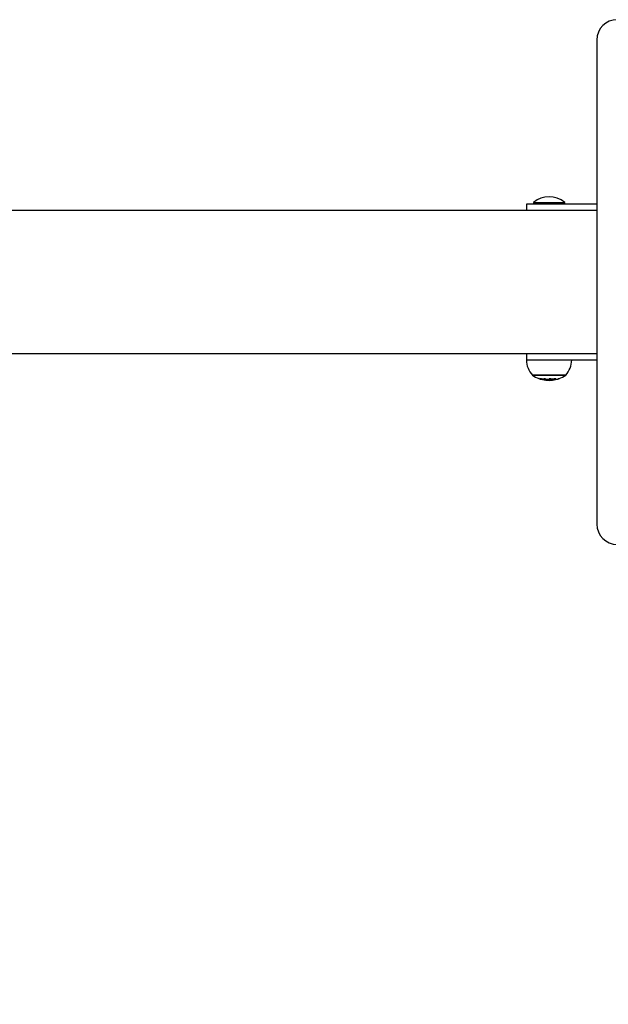
# Model space of a CAD drawing. Units: millimetres. Extents: x -1339 to 6635, y -57 to 4483.
# Drawn here: x 4340 to 4729, y 1628 to 2278 of the extents above; entities that cross this region are included whole.
import ezdxf

# ---------------------------------------------------------------- set-up
doc = ezdxf.new("R2010")
doc.units = ezdxf.units.MM
doc.layers.add('Dimensions', color=7, linetype='Continuous')
doc.layers.add('Widoczne (ISO)', color=7, linetype='Continuous')
doc.styles.get("Standard").update_dxf_attribs({"font": 'arial.ttf'})
doc.dimstyles.new('Leikkiset keinu', dxfattribs={"dimtxt": 150, "dimasz": 2.5, "dimexe": 0.06, "dimexo": 0.625, "dimtad": 0, "dimtih": 1, "dimtoh": 1, "dimdec": 0, "dimtxsty": 'Standard', "dimcen": 2.5, "dimadec": 0, "dimazin": 0, "dimtfac": 1, "dimtmove": 0, "dimatfit": 3, "dimfxl": 1, "dimarcsym": 0})

# ---------------------------------------------------------------- blocks, each defined once
blk = doc.blocks.new('A$C75657039')
at = {"layer": 'Widoczne (ISO)'}
for p, q in [((1044.68, -1097.4), (1065.32, -1097.4)), ((-1086.55, -1102.5), (1086.55, -1102.5)), ((1086.55, -1197.5), (-1086.55, -1197.5))]:
    blk.add_line(p, q, dxfattribs=at)
blk.add_lwpolyline([(1113.45, -1310), (1113.45, -990, 1), (1086.55, -990), (1086.55, -1310, 1)], format="xyb", close=True, dxfattribs=at)
for points in [[(1086.55, -1098.5), (1045, -1098.5), (1040, -1098.5), (1040, -1102.5)], [(1040, -1201.5), (1045, -1201.5), (1086.55, -1201.5)]]:
    blk.add_lwpolyline(points, dxfattribs=at)
for points in [[(1065.32, -1098.5), (1065.32, -1097.4, 0.36584), (1044.68, -1097.4), (1044.68, -1098.5)], [(1040, -1197.5), (1040, -1201.5, 0.185695), (1044, -1211.5), (1066, -1211.5, 0.185695), (1070, -1201.5)], [(1061.59, -1213.82, 0.065799), (1066, -1211.5), (1044, -1211.5, 0.063762), (1048.27, -1213.77)]]:
    blk.add_lwpolyline(points, format="xyb", dxfattribs=at)
blk.add_arc((1055, -1195.96), 19.04, 256.83887, 283.16113, dxfattribs=at)
blk.add_rational_spline([(1061.59, -1213.89), (1061.06, -1214.19), (1060.53, -1214.5), (1055, -1214.5), (1049.48, -1214.5), (1048.94, -1214.19), (1048.41, -1213.89), (1048.31, -1213.83), (1048.21, -1213.7)], [1, 1, 1, 1, 1, 1, 1, 1.06218553391, 1.04489768514], degree=2, knots=[0, 0, 0, 1, 1, 2, 2, 3, 3, 3.131031, 3.131031, 3.131031], dxfattribs=at)
for points, weights in [([(1049.08, -1213.7), (1050.89, -1214.16), (1052.69, -1213.7)], [1.04489768514, 1.10980285324, 1.04489768514]), ([(1055.12, -1213.7), (1057.3, -1214.16), (1059.48, -1213.7)], [1.04489768514, 1.10980285324, 1.04489768514]), ([(1061.04, -1213.7), (1061.39, -1214.12), (1061.73, -1213.77)], [1.04489768514, 1.10491583204, 1.05393579304])]:
    blk.add_rational_spline(points, weights, degree=2, dxfattribs=at)
blk = doc.blocks.new('*D14')
at = {"layer": 'Defpoints', "color": 0}
for p in [(634.96, 2105.05), (6634.96, 2105.05), (634.96, 41.55)]:
    blk.add_point(p, dxfattribs=at)
at = {"layer": 'Dimensions', "color": 0, "lineweight": -2}
for p, q in [((634.96, 1954.42), (634.96, 41.49)), ((6634.96, 1954.42), (6634.96, 41.49)), ((637.46, 41.55), (3410.46, 41.55)), ((6632.46, 41.55), (3859.46, 41.55))]:
    blk.add_line(p, q, dxfattribs=at)
at = {"layer": 'Dimensions', "color": 0}
for points in [[(637.46, 41.97), (637.46, 41.13), (634.96, 41.55)], [(6632.46, 41.13), (6632.46, 41.97), (6634.96, 41.55)]]:
    blk.add_solid(points, dxfattribs=at)
at = {"layer": 'Dimensions', "color": 0, "lineweight": 5, "insert": (3634.96, 41.55), "char_height": 150, "attachment_point": 5}
blk.add_mtext('6000', dxfattribs=at)
blk = doc.blocks.new('*D15')
at = {"layer": 'Defpoints', "color": 0}
for p in [(2134.96, 2105.05), (5094.65, 2105.05), (5094.65, 554.46)]:
    blk.add_point(p, dxfattribs=at)
at = {"layer": 'Dimensions', "color": 0, "lineweight": -2}
for p, q in [((5094.65, 2104.42), (5094.65, 554.4)), ((2134.96, 2011.92), (2134.96, 554.4)), ((2137.46, 554.46), (3390.83, 554.46)), ((5092.15, 554.46), (3838.78, 554.46))]:
    blk.add_line(p, q, dxfattribs=at)
at = {"layer": 'Dimensions', "color": 0}
for points in [[(2137.46, 554.88), (2137.46, 554.05), (2134.96, 554.46)], [(5092.15, 554.05), (5092.15, 554.88), (5094.65, 554.46)]]:
    blk.add_solid(points, dxfattribs=at)
at = {"layer": 'Dimensions', "color": 0, "lineweight": 5, "insert": (3614.81, 554.46), "char_height": 150, "attachment_point": 5}
blk.add_mtext('3000', dxfattribs=at)

msp = doc.modelspace()

# ---------------------------------------------------------------- block references
at = {"layer": 'Widoczne (ISO)', "lineweight": 5}
msp.add_blockref('A$C75657039', (3634.96, 3255.05), dxfattribs=at)

# ---------------------------------------------------------------- dimensions: what is measured, and where the dimension line sits
at = {"layer": 'Dimensions', "lineweight": 5}
dim = msp.add_linear_dim(base=(634.96, 41.55), p1=(6634.96, 2105.05), p2=(634.96, 2105.05), dimstyle='Leikkiset keinu', dxfattribs=at)
dim.commit()
dim.dimension.update_dxf_attribs({"geometry": '*D14', "text_midpoint": (3634.96, 41.55), "dimtype": 160})
dim = msp.add_linear_dim(base=(5094.65, 554.46), p1=(2134.96, 2105.05), p2=(5094.65, 2105.05), text='3000', dimstyle='Leikkiset keinu', dxfattribs=at)
dim.commit()
dim.dimension.update_dxf_attribs({"geometry": '*D15', "text_midpoint": (3614.81, 554.46)})

doc.saveas('drawing.dxf')
